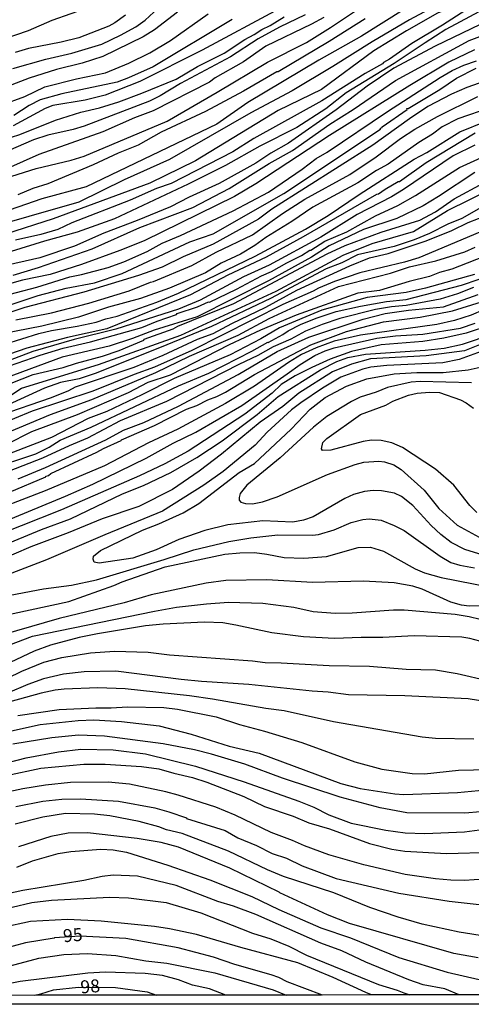
# Model space of a CAD drawing. Units: millimetres. Extents: x 187941 to 190356, y 1674289 to 1677065.
# Drawn here: x 189654 to 189741, y 1674289 to 1674479 of the extents above; entities that cross this region are included whole.
import ezdxf
from ezdxf.enums import TextEntityAlignment as Align

# ---------------------------------------------------------------- set-up
doc = ezdxf.new("R2010")
doc.units = ezdxf.units.MM
doc.header["$MEASUREMENT"] = 0
for name, color, linetype in [('IMAGEM', 7, 'Continuous'), ('V-CURVA_DE_NIVEL', 4, 'Continuous'), ('V-CURVA_MESTRA', 1, 'Continuous'), ('V-TEXTO_DE_ALTIMETRIA', 7, 'Continuous'), ('X-LIMITE_5000', 6, 'Continuous')]:
    doc.layers.add(name, color=color, linetype=linetype)
picture_1 = doc.add_image_def('image1.jpg', size_in_pixel=(4024, 4625))

msp = doc.modelspace()

# ---------------------------------------------------------------- linework, layer by layer
at = {"layer": 'V-CURVA_DE_NIVEL'}
for points in [[(189745.57, 1674490.19), (189736.68, 1674485.85), (189728.38, 1674481.08), (189720.29, 1674475.99), (189712.04, 1674471.33), (189698.32, 1674463.13), (189692.32, 1674459), (189667.1, 1674446.89), (189658.53, 1674444.53), (189649.21, 1674441.31), (189619.03, 1674431.85), (189604.38, 1674429.29), (189597.85, 1674427.9), (189591.53, 1674426.13), (189584.67, 1674423.45), (189578.3, 1674420.29), (189571.98, 1674416.75), (189564.75, 1674413.32), (189549.91, 1674405.7), (189542.46, 1674401.2), (189526.49, 1674393.75)], [(189745.38, 1674487.17), (189737.98, 1674483.7), (189729.54, 1674479.1), (189722.34, 1674474.9), (189714.73, 1674470.08), (189706.86, 1674465.42), (189698.93, 1674461.13), (189683.23, 1674452.13), (189674.45, 1674448.22), (189665.67, 1674443.88), (189636.69, 1674435.62), (189628.01, 1674432.24), (189619.07, 1674429.77), (189609.86, 1674427.63), (189600.65, 1674426.29), (189591.49, 1674424.2), (189584.37, 1674420.61), (189577.25, 1674416.7), (189569.32, 1674413.27), (189553.68, 1674405.39), (189546.34, 1674400.62), (189538.63, 1674396.06), (189527.07, 1674391.68)], [(189652.79, 1674448.9), (189657.48, 1674450.39), (189664.21, 1674452.02), (189666.72, 1674452.8), (189682.75, 1674459.57), (189692.41, 1674465.12), (189702.11, 1674470.96), (189709.67, 1674474.77), (189714.27, 1674477.65), (189727.61, 1674486.62)], [(189741.85, 1674483.4), (189734.93, 1674480.38), (189728.94, 1674477.02), (189722.67, 1674473.11), (189712.55, 1674465.66), (189704.19, 1674461.59), (189688.23, 1674451.89), (189679.39, 1674447.55), (189660.75, 1674440.69), (189651.54, 1674437.69), (189632.9, 1674432.11), (189623.58, 1674428.63), (189614.26, 1674426.49), (189604.73, 1674425.15), (189595.2, 1674422.95), (189585.83, 1674419.04), (189576.46, 1674414.32), (189567.25, 1674409.39), (189548.4, 1674399.95), (189539.13, 1674394.59), (189519.21, 1674385.15)], [(189667.83, 1674481.58), (189660.51, 1674479.01), (189655.93, 1674477.03), (189648.32, 1674474.41)], [(189652.94, 1674469.7), (189659.33, 1674471.55), (189664.35, 1674472.69), (189670.12, 1674474.43), (189673.76, 1674476.17), (189676.68, 1674477.77), (189678.51, 1674479.04), (189681.03, 1674481.39)], [(189741.34, 1674481.54), (189735.92, 1674478.07), (189730.01, 1674474.56), (189725.7, 1674471.55), (189724.52, 1674470.88), (189724.32, 1674470.6), (189720.99, 1674468.76), (189712.59, 1674463.45), (189699.48, 1674456.23), (189695.43, 1674453.65), (189683.52, 1674447.53), (189680.67, 1674446.55), (189675.59, 1674444.26), (189664.35, 1674439.88), (189661.66, 1674438.59), (189658.37, 1674437.65), (189653.45, 1674436.59)], [(189647.79, 1674454.9), (189654.3, 1674456.95), (189661.18, 1674459.73), (189666.09, 1674461.28), (189669.67, 1674462.12), (189673.44, 1674463.27), (189677.88, 1674464.93), (189684.47, 1674467.68), (189688.63, 1674470.11), (189693.73, 1674472.69), (189697.72, 1674475.31), (189699.57, 1674476.28), (189701.01, 1674477.26), (189702.63, 1674478.03), (189705.37, 1674479.73)], [(189744.9, 1674479.03), (189734.52, 1674474.06), (189726.54, 1674469.81), (189721.39, 1674466.32), (189715.35, 1674461.72), (189706.17, 1674455.3), (189702.78, 1674453.38), (189699.89, 1674451.46), (189692.78, 1674447.48), (189687, 1674444.85), (189683.38, 1674443.02), (189676.99, 1674440.34), (189670.52, 1674437.91), (189664.87, 1674435.41), (189658.15, 1674433.16), (189650.46, 1674431.44)], [(189650.73, 1674462.65), (189655.25, 1674464.33), (189659.14, 1674466.15), (189665.25, 1674467.72), (189670.87, 1674468.87), (189675.36, 1674470.73), (189679.38, 1674472.76), (189683.41, 1674475.11), (189690.64, 1674480.31)], [(189713, 1674479.58), (189710.64, 1674478.27), (189701.82, 1674474.01), (189697.46, 1674471), (189692, 1674467.89), (189690.9, 1674467.11), (189680.02, 1674461.55), (189676.44, 1674460.22), (189670.3, 1674457.47), (189658, 1674453.11), (189651.9, 1674450.41)], [(189709.39, 1674480.12), (189704.41, 1674477.7), (189700.34, 1674475.43), (189695, 1674471.97), (189685.3, 1674466.8), (189681.38, 1674464.45), (189679.35, 1674463.4), (189666.72, 1674458.56), (189664.58, 1674457.93), (189659.7, 1674456.84), (189656.93, 1674455.97), (189652.05, 1674453.83)], [(189684.73, 1674480.58), (189680.32, 1674477.2), (189678.15, 1674475.83), (189670.35, 1674472.03), (189666.31, 1674470.73), (189661.4, 1674469.52), (189656.08, 1674467.87), (189652.79, 1674466.59)], [(189695.29, 1674479.21), (189680.02, 1674470.07), (189675.29, 1674467.91), (189673.07, 1674467.11), (189662.4, 1674464.82), (189658.26, 1674463.66), (189656.11, 1674462.55), (189653.18, 1674460.64)], [(189653.05, 1674429.83), (189657.89, 1674431.28), (189668.27, 1674434.86), (189677.47, 1674438.98), (189687.72, 1674442.89), (189694.74, 1674446.55), (189702.45, 1674451.36), (189706.95, 1674453.85), (189714.15, 1674458.97), (189718.66, 1674461.83), (189726.85, 1674467.41), (189741.03, 1674475.1), (189745.2, 1674476.68)], [(189742.06, 1674473.3), (189737.14, 1674470.92), (189729.59, 1674466.43), (189714.11, 1674456.78), (189699.84, 1674447.46), (189695.72, 1674444.98), (189678.28, 1674436.46), (189673.59, 1674434.56), (189666.24, 1674431.87), (189660.18, 1674429.96), (189654.82, 1674428.85), (189646.77, 1674426.55)], [(189649.65, 1674425.45), (189657.59, 1674427.51), (189663.95, 1674429.5), (189666.2, 1674429.93), (189671.34, 1674431.31), (189674.38, 1674432.36), (189678.91, 1674434.34), (189681.76, 1674435.95), (189685.34, 1674437.47), (189695.5, 1674442.25), (189702.34, 1674445.83), (189708.82, 1674450.27), (189711.55, 1674452.32), (189713.64, 1674453.57), (189725.26, 1674461.44), (189735.45, 1674467.99), (189737.8, 1674469.34), (189740.06, 1674470.35), (189742.5, 1674471.21)], [(189747.75, 1674468.54), (189740.61, 1674466.06), (189737.66, 1674464.77), (189733.08, 1674462.35), (189729.55, 1674460.02), (189722.48, 1674454.89), (189702.99, 1674442.53), (189700.36, 1674440.64), (189691.64, 1674435.76), (189685.86, 1674433.31), (189681.76, 1674431.33), (189677.21, 1674429.72), (189666.64, 1674426.49), (189655.26, 1674423.57), (189643.48, 1674419.62)], [(189653.56, 1674421.15), (189660.41, 1674422.53), (189667.61, 1674424.42), (189675.4, 1674426.8), (189679.53, 1674428.47), (189680.09, 1674428.57), (189687.52, 1674431.68), (189692.23, 1674434.25), (189699.25, 1674437.57), (189705.01, 1674441.7), (189709.35, 1674444.5), (189718.03, 1674449.23), (189723.08, 1674452.63), (189727.81, 1674456.2), (189730.6, 1674458), (189734.95, 1674460.48), (189742.73, 1674464.31)], [(189745.23, 1674462.22), (189738.88, 1674460), (189735.85, 1674458.47), (189733.98, 1674457.04), (189731.32, 1674455.42), (189725.39, 1674451.24), (189723.18, 1674450.03), (189719.59, 1674447.62), (189710.89, 1674442.91), (189706.81, 1674440.17), (189701.8, 1674437.09), (189699.7, 1674435.55), (189696.89, 1674433.84), (189693.19, 1674432.11), (189690.14, 1674430.22), (189683.23, 1674427.28), (189677.62, 1674425.26), (189671.44, 1674423.63), (189665.61, 1674421.66), (189658.57, 1674419.93), (189650.95, 1674418.49)], [(189651.4, 1674416.48), (189658, 1674418.53), (189660.42, 1674419.12), (189665.39, 1674419.93), (189669.03, 1674420.71), (189670.93, 1674421.37), (189673.07, 1674421.89), (189680.76, 1674424.6), (189684.97, 1674426.3), (189699.71, 1674433.48), (189709.47, 1674438.68), (189713.84, 1674441.31), (189719.85, 1674445.4), (189730.44, 1674452.22), (189732.91, 1674453.47), (189739.23, 1674457.5), (189744.33, 1674459.52)], [(189742.15, 1674454.9), (189737.99, 1674452.82), (189728.35, 1674446.33), (189726.06, 1674444.96), (189719.42, 1674441.49), (189712.44, 1674437.17), (189702.43, 1674431.72), (189697.47, 1674429.46), (189689.12, 1674425), (189684.96, 1674423.24), (189672.85, 1674419.35), (189664.81, 1674417.36), (189656.81, 1674415.05), (189649.14, 1674412.15)], [(189652.34, 1674412.28), (189658.22, 1674414.35), (189662.69, 1674415.72), (189667.97, 1674416.92), (189677.88, 1674419.69), (189680.83, 1674420.91), (189684.56, 1674422.2), (189684.67, 1674422.37), (189688.63, 1674423.68), (189690.75, 1674424.64), (189690.94, 1674424.59), (189696.17, 1674427.07), (189700.95, 1674429.67), (189702.91, 1674430.53), (189705.84, 1674432.21), (189708.71, 1674433.63), (189710.28, 1674434.66), (189710.48, 1674434.62), (189713.2, 1674436.37), (189717.47, 1674438.18), (189722.97, 1674441.25), (189727.29, 1674443.24), (189730.69, 1674445.16), (189739.21, 1674450.6), (189744.86, 1674453.2)], [(189742.17, 1674449.64), (189735.14, 1674444.97), (189732.15, 1674443.21), (189727.09, 1674440.73), (189720.66, 1674438.61), (189714.04, 1674435.47), (189710.63, 1674433.28), (189702.3, 1674428.72), (189688.54, 1674421.78), (189680.22, 1674419.15), (189676.05, 1674417.54), (189671.58, 1674416.07), (189662.45, 1674413.97), (189634.25, 1674403.55)], [(189652.62, 1674408.96), (189656.89, 1674410.6), (189662.69, 1674411.97), (189665.26, 1674412.82), (189670.27, 1674414.13), (189673.5, 1674415.24), (189678.23, 1674417.27), (189678.3, 1674417.42), (189683.88, 1674419.45), (189684.82, 1674419.97), (189695.61, 1674424.35), (189713.64, 1674433.89), (189717.15, 1674435.55), (189724.1, 1674438.13), (189731.53, 1674440.44), (189734.55, 1674442.02), (189738.19, 1674444.53), (189743.88, 1674447.65)], [(189650.25, 1674402.68), (189660.39, 1674406.17), (189663.76, 1674407.52), (189665.05, 1674408.2), (189676.38, 1674412.01), (189681.98, 1674414.37), (189688.63, 1674417.44), (189691.64, 1674418.54), (189695.25, 1674420.47), (189701.78, 1674423.61), (189707.8, 1674426.89), (189718.01, 1674431.59), (189721.81, 1674433.18), (189725.39, 1674433.97), (189732.74, 1674436.43), (189737.73, 1674438.46), (189740.85, 1674439.99), (189744.83, 1674441.51)], [(189742.94, 1674442.64), (189739.62, 1674440.75), (189736.96, 1674439.66), (189733.41, 1674437.87), (189730.42, 1674436.65), (189726.57, 1674435.36), (189719.52, 1674433.71), (189716.45, 1674432.2), (189713.46, 1674431.02), (189702.69, 1674425.26), (189691.3, 1674419.91), (189682.71, 1674416.31), (189669.05, 1674410.87), (189665.73, 1674409.79), (189662.14, 1674409.05), (189659.1, 1674407.99), (189651.32, 1674404.42)], [(189743.09, 1674438.13), (189731.34, 1674433.12), (189728.57, 1674432.31), (189719.92, 1674430.22), (189715.08, 1674428.59), (189711.98, 1674427.32), (189710.95, 1674426.73), (189705.09, 1674424.14), (189687.52, 1674415.27), (189680.32, 1674412.04), (189676.4, 1674410.63), (189668.42, 1674407.39), (189656.67, 1674403.51), (189649.81, 1674400.68)], [(189647.39, 1674397.55), (189660.25, 1674402.9), (189668.22, 1674405.8), (189680.59, 1674411.01), (189687.07, 1674414.15), (189696.47, 1674418.2), (189702.43, 1674421.43), (189715.81, 1674427.6), (189725.87, 1674430.2), (189729.53, 1674431.39), (189734.63, 1674432.57), (189740.21, 1674434.28), (189742.2, 1674435.23)], [(189648.4, 1674392.35), (189657.42, 1674395.3), (189659.94, 1674396.58), (189662.11, 1674397.9), (189668.05, 1674400.46), (189684.93, 1674408.41), (189690.81, 1674410.86), (189699.12, 1674415.11), (189702.16, 1674416.86), (189702.24, 1674416.77), (189705.11, 1674418.35), (189706.09, 1674419.05), (189708.5, 1674420.29), (189711.51, 1674421.52), (189715.39, 1674422.76), (189720.08, 1674423.8), (189725.07, 1674424.71), (189728.87, 1674425.07), (189739.57, 1674427.85), (189746.4, 1674430.2)], [(189742.12, 1674429.92), (189732.63, 1674427.29), (189728.91, 1674426.43), (189721.34, 1674425.46), (189712.6, 1674423.02), (189704.42, 1674419.64), (189700.84, 1674417.49), (189694.9, 1674414.43), (189684.11, 1674409.83), (189677.88, 1674406.66), (189671.11, 1674403.46), (189667.48, 1674402.08), (189660.44, 1674398.46), (189652.22, 1674395.3)], [(189741.92, 1674427.41), (189738.83, 1674426.21), (189735.49, 1674425.18), (189728.89, 1674423.94), (189726.06, 1674423.7), (189722.95, 1674423.18), (189716.08, 1674421.45), (189712.66, 1674420.27), (189709.46, 1674418.98), (189706.6, 1674417.46), (189703.2, 1674415.94), (189700.28, 1674414.25), (189696.6, 1674412.56), (189682.61, 1674405.39), (189673.7, 1674401.66), (189667.34, 1674398.3), (189663.82, 1674396.84), (189658.66, 1674394.42), (189646.88, 1674389.89)], [(189654.01, 1674390.43), (189659.24, 1674392.62), (189670.93, 1674397.98), (189674.29, 1674399.85), (189678.26, 1674401.36), (189684.91, 1674404.5), (189696.49, 1674410.6), (189704.01, 1674415.03), (189710.1, 1674417.81), (189720.59, 1674421.33), (189724.81, 1674422.41), (189729.36, 1674423.07), (189736.08, 1674423.71), (189742.82, 1674426.06)], [(189746.21, 1674424.15), (189741.44, 1674422.09), (189738.25, 1674421.03), (189734.83, 1674420.26), (189720.08, 1674418.18), (189714.99, 1674417.06), (189711.54, 1674415.79), (189708.69, 1674414.46), (189706.18, 1674412.91), (189699.64, 1674408.35), (189693.99, 1674404.99), (189684.78, 1674400.05), (189679.16, 1674397.4), (189670.68, 1674393), (189659.18, 1674388.15), (189646.43, 1674383.22)], [(189745.2, 1674420.12), (189740.5, 1674418.58), (189736.14, 1674417.66), (189732.12, 1674417.01), (189724.06, 1674416.31), (189718.37, 1674415.03), (189714.25, 1674413.55), (189710.66, 1674411.97), (189707.45, 1674410.33), (189704.79, 1674408.69), (189703.01, 1674406.98), (189697.77, 1674402.93), (189686.82, 1674395.78), (189682.27, 1674393.34), (189677.39, 1674391.04), (189662.35, 1674384.46), (189650.46, 1674379.79)], [(189705.93, 1674410.71), (189708.44, 1674412.53), (189711.27, 1674414.29), (189713.27, 1674415.2), (189715.01, 1674415.77), (189723.26, 1674417.64), (189726.85, 1674418.07), (189732.12, 1674418.38), (189739.4, 1674419.56), (189742.22, 1674420.52)], [(189647.85, 1674376.28), (189658.51, 1674380.69), (189664.1, 1674382.76), (189674.14, 1674387.55), (189678.17, 1674389.15), (189683.45, 1674391.68), (189688.48, 1674394.56), (189693.36, 1674397.77), (189700.16, 1674402.86), (189704.2, 1674406.39), (189712.37, 1674411.49), (189715.53, 1674413.11), (189717.62, 1674413.87), (189721.05, 1674414.57), (189732.54, 1674415.33), (189736.24, 1674415.71), (189739.77, 1674416.44), (189745.67, 1674418.47)], [(189743.39, 1674415.07), (189739.14, 1674413.5), (189736, 1674412.87), (189725.17, 1674412.34), (189722.07, 1674412.01), (189720.51, 1674411.67), (189716.27, 1674410.1), (189712.76, 1674407.98), (189708.54, 1674405.13), (189706.78, 1674403.76), (189702.07, 1674399.47), (189699.71, 1674396.97), (189693.54, 1674391.87), (189689.84, 1674389.24), (189681.86, 1674384.22), (189670.69, 1674379.64), (189659.46, 1674374.79), (189651.09, 1674371.62)], [(189743.76, 1674375.7), (189740.2, 1674376.83), (189737.57, 1674378.14), (189735.59, 1674379.69), (189733.7, 1674381.41), (189730.21, 1674385.32), (189727.97, 1674387.07), (189726.63, 1674387.69), (189724.14, 1674388.12), (189722.51, 1674388.21), (189720.88, 1674387.99), (189718.7, 1674387.45), (189717.08, 1674386.66), (189710.95, 1674383.11), (189709.1, 1674382.46), (189707.03, 1674382.11), (189701.19, 1674382.34), (189694.47, 1674381.56), (189690, 1674380.47), (189685.01, 1674378.71), (189680.61, 1674376.77), (189676.14, 1674375.15), (189669.64, 1674374.15), (189668.65, 1674374.35), (189668.49, 1674374.93), (189668.56, 1674375.5), (189669.9, 1674376.63), (189677.99, 1674380.53), (189681.13, 1674381.76), (189685.86, 1674383.92), (189688.85, 1674385.7), (189696.63, 1674391.67), (189699.6, 1674393.45), (189706.67, 1674400.05), (189710.37, 1674403.91), (189713.25, 1674406.14), (189717.39, 1674408.38), (189721.29, 1674409.77), (189726.57, 1674410.73), (189730.93, 1674410.99), (189736.03, 1674410.97), (189740.87, 1674411.49), (189743.76, 1674412.17)], [(189688.26, 1674399.5), (189697.16, 1674404.6), (189705.93, 1674410.71)], [(189741.48, 1674409.01), (189731.58, 1674409.28), (189729.84, 1674409.13), (189725.27, 1674408.12), (189723.12, 1674407.18), (189720.01, 1674406.21), (189718.33, 1674405.37), (189713.6, 1674402.48), (189711.01, 1674400.42), (189704.59, 1674394.49), (189698.12, 1674389.21), (189696.87, 1674387.6), (189696.64, 1674386.87), (189696.66, 1674386.31), (189697, 1674385.97), (189697.86, 1674385.71), (189699.21, 1674385.63), (189701.14, 1674386.01), (189703.98, 1674386.98), (189713.72, 1674391.28), (189719.07, 1674393.22), (189720.74, 1674393.66), (189723.62, 1674393.84), (189724.73, 1674393.72), (189726.5, 1674393.18), (189727.96, 1674392.29), (189732.39, 1674388.25), (189735.21, 1674384.72), (189738.74, 1674381.48), (189742.99, 1674379.18)], [(189742.52, 1674383.93), (189741.16, 1674385.32), (189738.08, 1674389.23), (189734.55, 1674392.32), (189728.21, 1674396.53), (189726.15, 1674397.43), (189724.1, 1674397.86), (189722.21, 1674397.92), (189720.57, 1674397.7), (189714.34, 1674396.02), (189712.76, 1674395.91), (189712.52, 1674396.27), (189712.79, 1674397.45), (189713.61, 1674398.26), (189720.09, 1674402.88), (189724.97, 1674404.69), (189726.35, 1674405.45), (189729.35, 1674406.59), (189731.01, 1674407), (189733.41, 1674407.22), (189735.35, 1674407.13), (189739.4, 1674405.74), (189740.48, 1674405.17), (189741.9, 1674404.12)], [(189651.46, 1674382.3), (189663.13, 1674387.1), (189668.4, 1674389.45), (189678.68, 1674394.47), (189683.94, 1674397.36), (189688.26, 1674399.5)], [(189649.65, 1674367.46), (189658.89, 1674369.18), (189664.3, 1674369.9), (189669.08, 1674370.97), (189682.16, 1674374.87), (189687.93, 1674376.76), (189694.65, 1674378.38), (189698.9, 1674379.06), (189704.11, 1674379.66), (189710.8, 1674379.58), (189711.98, 1674379.73), (189715.01, 1674380.58), (189718.28, 1674382.04), (189720.55, 1674382.63), (189721.77, 1674382.74), (189724.1, 1674382.45), (189726.61, 1674381.47), (189728.49, 1674380.45), (189735.48, 1674375.53), (189737.55, 1674374.3), (189739.28, 1674373.76), (189742.09, 1674373.28)], [(189748.48, 1674365.97), (189741.09, 1674365.89), (189739.58, 1674366.08), (189737.51, 1674366.65), (189732.01, 1674369.16), (189730.16, 1674369.74), (189726.57, 1674370.34), (189720.63, 1674370.71), (189710.8, 1674370.42), (189702, 1674370.97), (189694.1, 1674370.81), (189690.25, 1674370.29), (189679.65, 1674368.02), (189674.48, 1674366.52), (189661.88, 1674363.48), (189648.24, 1674359.54)], [(189650.85, 1674357.82), (189656.74, 1674360.04), (189680.28, 1674364.9), (189684.53, 1674365.65), (189690.33, 1674366.32), (189694.61, 1674366.65), (189701.23, 1674366.43), (189707.18, 1674365.69), (189710.95, 1674364.84), (189715.16, 1674364.49), (189718.48, 1674364.54), (189726.43, 1674365.17), (189728.53, 1674365.15), (189738.36, 1674364.31), (189741.06, 1674363.84), (189747.45, 1674362.31)], [(189746.01, 1674358.3), (189741.21, 1674359.61), (189739.62, 1674359.87), (189730.42, 1674360.15), (189724.39, 1674359.78), (189720.22, 1674359.81), (189715.08, 1674359.59), (189709.06, 1674359.96), (189702.96, 1674360.74), (189696.02, 1674362.22), (189693.47, 1674362.62), (189689.96, 1674362.77), (189682.01, 1674362.4), (189678.54, 1674362.03), (189669.27, 1674360.5), (189665.79, 1674359.81), (189660.22, 1674358.34), (189657.07, 1674357.16), (189652.46, 1674354.97)], [(189646.18, 1674349.16), (189654.67, 1674353.33), (189658.92, 1674355.05), (189662.43, 1674355.93), (189667.97, 1674356.86), (189672.59, 1674357.14), (189679.1, 1674356.95), (189683.2, 1674356.45), (189699.23, 1674355.29), (189701.67, 1674354.97), (189704.77, 1674354.94), (189714.05, 1674354.38), (189721.81, 1674354.24), (189728.9, 1674353.68), (189734.59, 1674353.53), (189738.73, 1674352.85), (189744.86, 1674351.46)], [(189741.98, 1674340.19), (189734.59, 1674340.31), (189732.01, 1674340.58), (189714.86, 1674343.52), (189705.37, 1674345.63), (189701.78, 1674346.07), (189691.51, 1674347.92), (189687.08, 1674348.55), (189674.66, 1674349.86), (189669.34, 1674350.06), (189662.84, 1674349.84), (189661.1, 1674349.65), (189658.44, 1674349.05), (189652.38, 1674347.4)], [(189653.93, 1674344.71), (189661.92, 1674345.87), (189668.97, 1674346.24), (189671.93, 1674346.22), (189675.07, 1674346.41), (189682.09, 1674346.29), (189684.75, 1674345.98), (189692.21, 1674344.45), (189696.71, 1674342.97), (189701.52, 1674341.73), (189708.77, 1674339.55), (189718.96, 1674335.8), (189724.17, 1674334.37), (189730.08, 1674333.54), (189732.41, 1674333.47), (189739.03, 1674334.16), (189750.55, 1674334.43)], [(189652.12, 1674341.62), (189658.22, 1674343.01), (189665.57, 1674343.78), (189668.6, 1674343.89), (189673.92, 1674343.6), (189681.2, 1674342.73), (189687.41, 1674341.14), (189694.69, 1674338.79), (189700.49, 1674337.46), (189716.27, 1674331.61), (189720.03, 1674330.66), (189726.72, 1674329.59), (189728.46, 1674329.46), (189738.8, 1674329.89), (189748.26, 1674330.77)], [(189743.27, 1674326.1), (189740.21, 1674325.86), (189729.05, 1674325.93), (189723.88, 1674326.88), (189716.15, 1674328.96), (189705.03, 1674332.64), (189697.75, 1674335.34), (189691.33, 1674337.3), (189688.04, 1674338.13), (189682.01, 1674339.27), (189670.63, 1674340.75), (189665.61, 1674340.92), (189660.47, 1674340.45), (189652.94, 1674339.18)], [(189651.75, 1674333.14), (189658.33, 1674334.54), (189666.64, 1674335.32), (189670.75, 1674335.32), (189677.77, 1674334.87), (189681.17, 1674334.43), (189684.01, 1674333.58), (189687.67, 1674332.77), (189690.4, 1674331.86), (189697.57, 1674329.08), (189701.52, 1674327.15), (189707.07, 1674325.3), (189710.13, 1674324.03), (189714.09, 1674322.83), (189721.84, 1674320.04), (189726.13, 1674318.95), (189728.61, 1674318.54), (189736.7, 1674318.08), (189745.64, 1674318.32)], [(189755.06, 1674313.87), (189740.17, 1674312.89), (189737.51, 1674312.93), (189734.59, 1674313.21), (189728.72, 1674314.02), (189720.74, 1674315.92), (189713.97, 1674317.84), (189709.25, 1674319.54), (189706.97, 1674320.58), (189702.85, 1674322.11), (189695.91, 1674325.47), (189692.18, 1674327.04), (189684.9, 1674329.35), (189682.5, 1674330), (189675.48, 1674331.48), (189671.34, 1674331.84), (189664.1, 1674331.79), (189659.25, 1674331.27), (189654.89, 1674330.59), (189651.27, 1674329.81)], [(189653.56, 1674327.19), (189658.77, 1674328.22), (189662.43, 1674328.56), (189666.05, 1674328.67), (189673.37, 1674328.21), (189680.39, 1674326.88), (189683.05, 1674326.12), (189686.47, 1674324.94), (189686.5, 1674324.82), (189693.95, 1674322.52), (189696.42, 1674321.13), (189699.97, 1674319.63), (189703, 1674318.1), (189705.77, 1674317.18), (189708.8, 1674315.68), (189715.38, 1674313.26), (189727.46, 1674310.41), (189737.22, 1674308.9), (189743.02, 1674308.2)], [(189749.7, 1674301.21), (189739.1, 1674302.88), (189731.97, 1674304.43), (189727.35, 1674305.76), (189721.9, 1674307.68), (189714.94, 1674310.47), (189705.18, 1674313.63), (189702.11, 1674314.93), (189694.58, 1674318.53), (189685.65, 1674321.93), (189682.61, 1674322.68), (189681.13, 1674323.24), (189677.32, 1674324.29), (189671.71, 1674325.36), (189668.75, 1674325.66), (189663.13, 1674325.79), (189658.77, 1674325.08), (189653.38, 1674323.75)], [(189653.75, 1674315.46), (189656.78, 1674316.66), (189661.69, 1674318.1), (189664.13, 1674318.49), (189669.93, 1674318.91), (189672.3, 1674318.77), (189674.92, 1674318.32), (189682.86, 1674315.83), (189690.96, 1674313.02), (189699.08, 1674309.75), (189704.33, 1674307.27), (189712.42, 1674303.75), (189718.15, 1674301.77), (189727.49, 1674298), (189736.81, 1674295.19), (189746.08, 1674293.03)], [(189739.15, 1674290.76), (189736.39, 1674291.95), (189732.19, 1674292.73), (189729.38, 1674293.68), (189721.14, 1674297.06), (189716.47, 1674299.28), (189712.42, 1674300.73), (189699.9, 1674306.3), (189695.54, 1674307.89), (189692.51, 1674308.81), (189684.49, 1674311.88), (189677.03, 1674313.69), (189672.33, 1674313.89), (189670.23, 1674313.67), (189666.64, 1674312.85), (189654.89, 1674310.95), (189651.9, 1674310.29)], [(189652.83, 1674307.74), (189656.63, 1674308.61), (189660.43, 1674309.07), (189671.62, 1674309.67), (189675.3, 1674309.49), (189682.54, 1674308.6), (189689.27, 1674306.6), (189699.24, 1674302.71), (189702.75, 1674301.63), (189706.21, 1674300.21), (189709.64, 1674298.46), (189723.54, 1674292.79), (189727.14, 1674291.68), (189728.44, 1674291.16)], [(189721.12, 1674291.22), (189714.82, 1674294.16), (189707.99, 1674296.99), (189697, 1674299.91), (189688.44, 1674302.43), (189683.23, 1674303.53), (189680.32, 1674303.95), (189670.04, 1674305.02), (189663.5, 1674305.34), (189656.34, 1674304.95), (189651.05, 1674303.78), (189646.8, 1674302.1), (189642.88, 1674299.96), (189640.33, 1674298.39), (189637.77, 1674296.41), (189634.11, 1674294.22), (189629.61, 1674292.1), (189624.87, 1674290.91)], [(189639.42, 1674290.68), (189641.59, 1674292.03), (189643.47, 1674293.13), (189645.91, 1674294.28), (189651.47, 1674296.15), (189657.97, 1674297.85), (189662.82, 1674298.58), (189667.34, 1674298.74), (189672.82, 1674298.41), (189678.64, 1674297.38), (189682.66, 1674296.89), (189691.98, 1674295.03), (189703.21, 1674291.76), (189705.71, 1674290.73)], [(189694.06, 1674290.72), (189690.9, 1674291.96), (189687.63, 1674292.64), (189684.97, 1674293.66), (189681.87, 1674294.53), (189678.5, 1674294.92), (189670.82, 1674295.16), (189667.46, 1674294.95), (189654.38, 1674293.38), (189652.46, 1674292.94), (189650.05, 1674292.64), (189648.1, 1674292.03), (189646.74, 1674291.25)], [(189657.14, 1674290.69), (189658.39, 1674290.99)], [(189658.39, 1674290.99), (189660.79, 1674291.72), (189665.66, 1674292.28), (189672.78, 1674292.22), (189678.91, 1674291.39), (189680.68, 1674290.71)], [(189722.19, 1674290.75), (189721.12, 1674291.22)], [(189728.44, 1674291.16), (189729.61, 1674290.76)]]:
    msp.add_lwpolyline(points, dxfattribs=at)
at = {"layer": 'V-CURVA_MESTRA'}
for points in [[(189743.88, 1674481.19), (189736.54, 1674477.25), (189732.55, 1674474.7), (189726.58, 1674470.68), (189717.34, 1674465.05), (189713.4, 1674461.94), (189707.8, 1674458.35), (189700.62, 1674454.71), (189694.01, 1674450.99), (189686.78, 1674447.35), (189672.58, 1674440.68), (189665.38, 1674438.08), (189659.06, 1674436.34), (189635.13, 1674428.96)], [(189704.39, 1674481.24), (189689.48, 1674473.29), (189677.47, 1674467.22), (189670.75, 1674464.58), (189666.9, 1674463.58), (189660.66, 1674462.57), (189659.22, 1674461.98), (189653.05, 1674458.67)], [(189674.69, 1674480), (189672.67, 1674478.53), (189671.48, 1674477.9), (189665.68, 1674475.65), (189662.28, 1674474.8), (189656, 1674473.6), (189653.42, 1674472.8)], [(189720.99, 1674479.31), (189714, 1674474.94), (189704.2, 1674469.1), (189703.92, 1674469.09), (189697.5, 1674465.36), (189690.18, 1674461.44), (189681.61, 1674457.41), (189677.14, 1674454.9), (189673.3, 1674453.37), (189668.45, 1674451.13), (189659.74, 1674447.47), (189656.82, 1674446.55), (189653.9, 1674445.33)], [(189641.94, 1674420.57), (189657.86, 1674425.85), (189663.24, 1674427.32), (189668.73, 1674428.34), (189674.06, 1674430.14), (189687.11, 1674436.27), (189691.64, 1674437.77), (189705.3, 1674445.6), (189723.94, 1674458.01), (189723.91, 1674458.17), (189724.24, 1674458.32), (189724.26, 1674458.47), (189729.07, 1674461.81), (189729.03, 1674461.98), (189729.29, 1674462), (189735.4, 1674465.69), (189738.62, 1674467.83), (189742.4, 1674469.79)], [(189742.2, 1674457.21), (189732.75, 1674451.48), (189727.61, 1674447.86), (189727.35, 1674447.85), (189724.85, 1674446.35), (189723.58, 1674445.44), (189723.19, 1674445.37), (189709.04, 1674437.18), (189701.86, 1674433.29), (189694.47, 1674429.78), (189687.27, 1674426.03), (189671.12, 1674419.46), (189663.51, 1674417.74), (189655.66, 1674415.73), (189648.88, 1674413.35)], [(189651.41, 1674405.85), (189654.65, 1674407.97), (189669.52, 1674412.52), (189685.38, 1674418.24), (189703.82, 1674426.68), (189716.75, 1674433.67), (189722.32, 1674435.92), (189730.3, 1674438.25), (189736.88, 1674442.32), (189745.53, 1674446.52)], [(189745.42, 1674433.99), (189737.73, 1674430.98), (189735.33, 1674430.33), (189733.41, 1674429.55), (189729.47, 1674428.6), (189723.77, 1674426.86), (189719.57, 1674426.3), (189707.65, 1674422.06), (189700.77, 1674419.17), (189694.72, 1674416.33), (189683.31, 1674410.46), (189679.02, 1674409.09), (189675.24, 1674407.05), (189665.39, 1674402.8), (189656.53, 1674399.52), (189651.74, 1674397.08)], [(189652.29, 1674387.91), (189659.33, 1674390.85), (189659.32, 1674390.98), (189659.81, 1674391.11), (189660.27, 1674391.48), (189669.17, 1674395.6), (189670.47, 1674396.34), (189673.85, 1674397.84), (189673.96, 1674398.02), (189680.3, 1674400.73), (189686.48, 1674403.89), (189688.51, 1674404.63), (189690.62, 1674405.73), (189692.34, 1674406.39), (189694, 1674407.22), (189699.6, 1674410.58), (189710.47, 1674416.34), (189717.38, 1674418.89), (189724.53, 1674420.77), (189731.57, 1674421.71), (189737.86, 1674422.92), (189743.43, 1674424.64)], [(189743.69, 1674416.58), (189740.15, 1674415.16), (189732.73, 1674414.2), (189722.04, 1674413.66), (189718.34, 1674412.59), (189714.67, 1674411.12), (189708.17, 1674407.02), (189705.06, 1674404.45), (189700.69, 1674401.4), (189693.24, 1674395.24), (189688.96, 1674391.92), (189683.76, 1674388.41), (189677.25, 1674385.09), (189670.23, 1674382.73), (189663.64, 1674380.02), (189656.46, 1674377.34), (189643.25, 1674371.63)], [(189648.8, 1674363.53), (189663.76, 1674366.74), (189672.44, 1674369.83), (189674.05, 1674370.59), (189682.35, 1674373.43), (189693.88, 1674375.89), (189696.76, 1674376.19), (189699.6, 1674376.2), (189701.97, 1674375.93), (189705.33, 1674375.26), (189709.17, 1674375.13), (189713.49, 1674375.48), (189719.63, 1674377.22), (189721.99, 1674377.26), (189724.54, 1674376.46), (189730.62, 1674373.06), (189732.45, 1674372.28), (189735.66, 1674371.38), (189745.2, 1674369.53)], [(189746.05, 1674347.14), (189740.84, 1674347.96), (189728.61, 1674348.53), (189717.74, 1674348.71), (189713.83, 1674349.23), (189710.72, 1674349.42), (189698.53, 1674350.76), (189689.37, 1674351.3), (189685.45, 1674351.69), (189672.81, 1674353.3), (189666.72, 1674353.17), (189662.76, 1674352.74), (189658.85, 1674351.83), (189655.82, 1674350.76), (189651.9, 1674349.08)], [(189649.76, 1674335.1), (189655.52, 1674336.58), (189661.77, 1674337.72), (189666.09, 1674338.24), (189672.33, 1674338.09), (189678.58, 1674337.35), (189688.19, 1674334.95), (189697.61, 1674331.94), (189708.17, 1674328.17), (189711.06, 1674327.02), (189713.94, 1674325.58), (189718.26, 1674323.94), (189724.95, 1674322.61), (189728.72, 1674322.09), (189732.49, 1674321.94), (189740.17, 1674322.26), (189748.82, 1674323.42)], [(189742.79, 1674297.91), (189738.1, 1674298.74), (189717.97, 1674304.58), (189713.68, 1674306.21), (189704.48, 1674310.47), (189704.39, 1674310.64), (189694.85, 1674315.24), (189684.92, 1674319.32), (189681.61, 1674320.23), (189676.99, 1674320.97), (189667.38, 1674322.06), (189663.65, 1674322.02), (189660.29, 1674321.35), (189654.06, 1674319.38)], [(189712.75, 1674290.74), (189705.92, 1674293.29), (189704.31, 1674294.12), (189702.85, 1674294.64), (189695.83, 1674296.61), (189691.7, 1674298.04), (189684.9, 1674299.89), (189674.74, 1674301.68), (189665.92, 1674302.11), (189660.97, 1674301.82), (189660.93, 1674301.71), (189655.38, 1674300.81), (189650.65, 1674299.51), (189647.02, 1674297.76), (189642.67, 1674295.97), (189637.31, 1674293.01), (189635.39, 1674292.18), (189634.16, 1674291.35)], [(189712.75, 1674290.74), (189712.75, 1674290.74)]]:
    msp.add_lwpolyline(points, dxfattribs=at)
at = {"layer": 'X-LIMITE_5000'}
msp.add_lwpolyline([(189877.58, 1674290.89), (189869.29, 1674290.88), (189863.47, 1674290.87), (189859.11, 1674290.87), (189854.09, 1674290.87), (189847.02, 1674290.86), (189827.24, 1674290.84), (189807.28, 1674290.83), (189757.63, 1674290.78), (189739.15, 1674290.76), (189729.47, 1674290.75), (189722.13, 1674290.75), (189712.57, 1674290.74), (189705.76, 1674290.73), (189694.06, 1674290.72), (189680.88, 1674290.71), (189657.39, 1674290.69), (189645.73, 1674290.67), (189639.68, 1674290.67), (189633.15, 1674290.66), (189623.85, 1674290.65), (189545.07, 1674290.58), (189523.71, 1674290.56)], dxfattribs=at)

# ---------------------------------------------------------------- texts
at = {"layer": 'V-TEXTO_DE_ALTIMETRIA'}
for s, p in [('95', (189664.53, 1674302.33)), ('98', (189667.89, 1674292.43))]:
    msp.add_text(s, height=2.5, rotation=5, dxfattribs=at).set_placement(p, align=Align.MIDDLE_CENTER)

# ---------------------------------------------------------------- referenced raster images: frames only (the image files are external)
at = {"layer": 'IMAGEM'}
image = msp.add_image(picture_1, insert=(187941.17, 1674288.95), size_in_units=(2415.32, 2776.06), dxfattribs=at)
image.dxf.flags = 7

doc.saveas('drawing.dxf')
